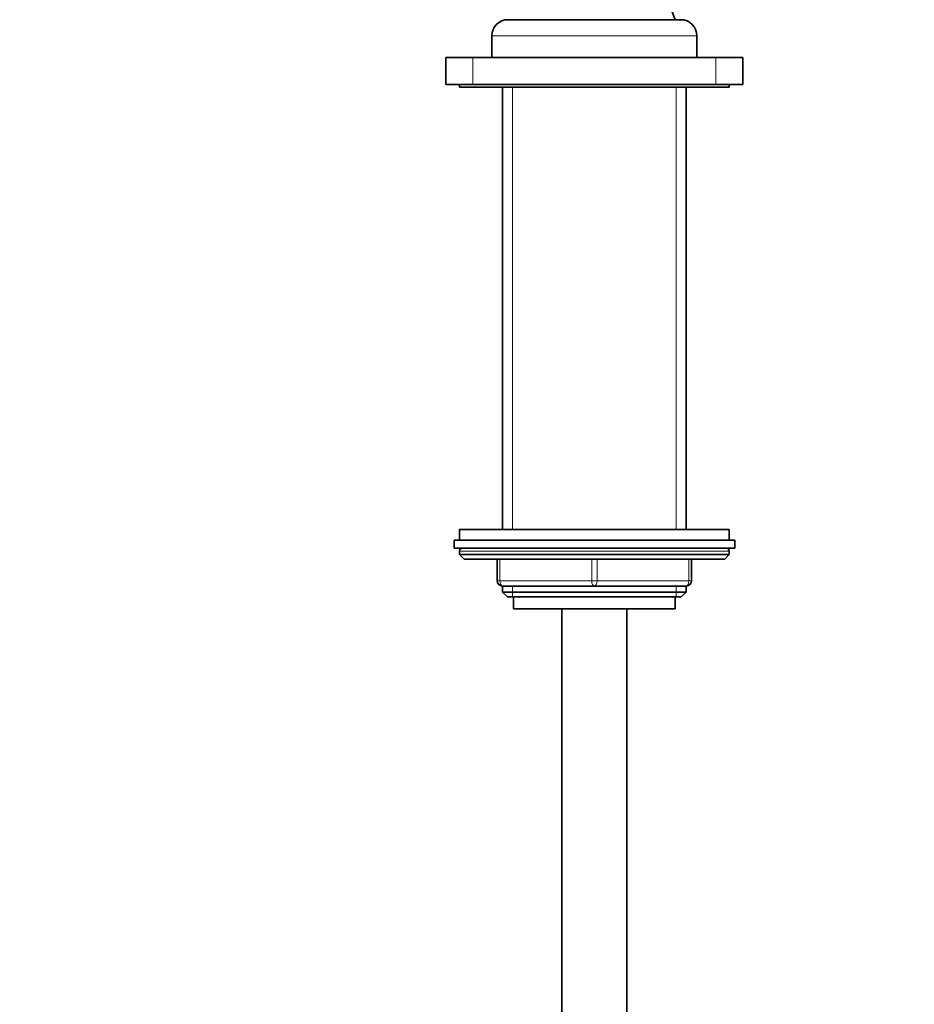
# Model space of a CAD drawing. Units: millimetres. Extents: x 0 to 2420, y 0 to 2732.
# Drawn here: x 1285 to 1450, y 1698 to 1881 of the extents above; entities that cross this region are included whole.
import ezdxf
from ezdxf import colors
from ezdxf.entities.mleader import LeaderData, LeaderLine
from ezdxf.math import Vec2, Vec3

# ---------------------------------------------------------------- set-up
doc = ezdxf.new("R2010")
doc.units = ezdxf.units.MM
doc.layers.add('DV1_Défaut', color=7, linetype='Continuous')
doc.layers.add('Défaut', color=7, linetype='Continuous')

# ---------------------------------------------------------------- blocks, each defined once
blk = doc.blocks.new('_DOT')
at = {"color": 0}
blk.add_line((0, 0), (-1, 0), dxfattribs=at)
at = {"color": 0, "const_width": 0.333}
blk.add_lwpolyline([(-0.1665, 0, 1), (0.1665, 0, 1)], format="xyb", close=True, dxfattribs=at)
blk = doc.blocks.new('SE')
at = {"layer": 'DV1_Défaut', "color": 7, "linetype": 'Continuous', "lineweight": 35}
for p, q in [((1375.18, 1880.74), (1407.18, 1880.74)), ((1372.18, 1877.74), (1372.18, 1873.74)), ((1410.18, 1873.74), (1410.18, 1877.74)), ((1363.68, 1868.74), (1363.68, 1873.74)), ((1363.68, 1873.74), (1368.68, 1873.74)), ((1368.68, 1873.74), (1413.68, 1873.74)), ((1413.68, 1873.74), (1418.68, 1873.74)), ((1418.68, 1873.74), (1418.68, 1868.74)), ((1368.68, 1868.74), (1363.68, 1868.74)), ((1366.18, 1868.74), (1366.18, 1868.24)), ((1366.18, 1868.24), (1416.18, 1868.24)), ((1368.68, 1868.74), (1413.68, 1868.74)), ((1374.18, 1868.24), (1374.18, 1786.24)), ((1408.18, 1786.24), (1408.18, 1868.24)), ((1418.68, 1868.74), (1413.68, 1868.74)), ((1416.18, 1868.24), (1416.18, 1868.74)), ((1416.18, 1786.24), (1366.18, 1786.24)), ((1366.18, 1786.24), (1366.18, 1784.24)), ((1416.18, 1784.24), (1416.18, 1786.24)), ((1365.18, 1784.24), (1417.18, 1784.24)), ((1365.18, 1784.24), (1365.18, 1782.74)), ((1417.18, 1782.74), (1417.18, 1784.24)), ((1365.18, 1782.74), (1417.18, 1782.74)), ((1366.18, 1782.24), (1366.18, 1781.58)), ((1366.18, 1781.58), (1416.18, 1781.58)), ((1366.18, 1781.58), (1367.03, 1780.74)), ((1415.34, 1780.74), (1416.18, 1781.58)), ((1416.18, 1781.58), (1416.18, 1782.24)), ((1367.03, 1780.74), (1415.34, 1780.74)), ((1373.18, 1776.74), (1373.18, 1780.74)), ((1409.18, 1780.74), (1409.18, 1776.74)), ((1391.18, 1775.74), (1374.18, 1775.74)), ((1374.18, 1775.74), (1374.18, 1774.64)), ((1374.18, 1774.64), (1408.18, 1774.64)), ((1374.18, 1774.64), (1375.09, 1773.74)), ((1408.18, 1775.74), (1391.18, 1775.74)), ((1407.28, 1773.74), (1408.18, 1774.64)), ((1408.18, 1774.64), (1408.18, 1775.74)), ((1375.09, 1773.74), (1407.28, 1773.74)), ((1376.18, 1773.74), (1376.18, 1771.54)), ((1406.18, 1771.54), (1406.18, 1773.74)), ((1376.18, 1771.54), (1406.18, 1771.54)), ((1385.18, 1771.54), (1385.18, 1461.74)), ((1397.18, 1461.74), (1397.18, 1771.54))]:
    blk.add_line(p, q, dxfattribs=at)
at = {"layer": 'DV1_Défaut', "color": 7, "linetype": 'Continuous', "lineweight": 18}
for p, q in [((1372.18, 1877.74), (1410.18, 1877.74)), ((1368.68, 1873.74), (1368.68, 1868.74)), ((1413.68, 1868.74), (1413.68, 1873.74)), ((1376.04, 1786.24), (1376.04, 1868.24)), ((1406.33, 1786.24), (1406.33, 1868.24)), ((1366.18, 1782.24), (1416.18, 1782.24)), ((1373.68, 1780.74), (1373.68, 1776.74)), ((1390.68, 1776.74), (1390.68, 1780.74)), ((1391.68, 1780.74), (1391.68, 1776.74)), ((1408.68, 1776.74), (1408.68, 1780.74)), ((1373.18, 1776.74), (1373.68, 1776.74)), ((1373.68, 1776.74), (1390.68, 1776.74)), ((1390.68, 1776.74), (1391.68, 1776.74)), ((1391.68, 1776.74), (1408.68, 1776.74)), ((1408.68, 1776.74), (1409.18, 1776.74)), ((1376.04, 1773.74), (1376.04, 1775.74)), ((1406.33, 1773.74), (1406.33, 1775.74))]:
    blk.add_line(p, q, dxfattribs=at)
at = {"layer": 'DV1_Défaut', "color": 7, "linetype": 'Continuous', "lineweight": 35}
for centre, radius, start, end in [((1453.83, 1899.29), 51.14, 169.5984, 201.2799), ((1375.18, 1877.74), 3, 90, 180), ((1407.18, 1877.74), 3, 0, 90), ((1366.68, 1782.24), 0.5, 90, 180), ((1415.68, 1782.24), 0.5, 0, 90), ((1374.18, 1776.74), 1, 180, 270), ((1408.18, 1776.74), 1, 270, 0)]:
    blk.add_arc(centre, radius, start, end, dxfattribs=at)
at = {"layer": 'DV1_Défaut', "color": 7, "linetype": 'Continuous', "lineweight": 18}
for centre, major_axis, start_param, end_param in [((1374.18, 1776.74), (0, -1), 4.712389, 6.283185), ((1391.18, 1776.74), (0, -1), 4.712389, 6.283185), ((1391.18, 1776.74), (0, -1), 0, 1.570796), ((1408.18, 1776.74), (0, 1), 3.141593, 4.712389)]:
    blk.add_ellipse(centre, major_axis=major_axis, ratio=0.5, start_param=start_param, end_param=end_param, dxfattribs=at)

msp = doc.modelspace()

# ---------------------------------------------------------------- block references
at = {"layer": 'Défaut'}
msp.add_blockref('SE', (0, 0), dxfattribs=at)

# ---------------------------------------------------------------- leaders
at = {"layer": 'Défaut', "color": 7, "linetype": 'Continuous', "lineweight": 18}
ml = msp.add_multileader_mtext('Standard', dxfattribs=at)
ml.set_content('{\\pxsm0.9;\\fSolid Edge ISO|b1||i0||c0|p34;\\W1.;17/03/2021\\P}', color=256)
ml.set_leader_properties()
ml.set_arrow_properties(name='DOT')
ml.build(insert=Vec2(0, 0))
ml.multileader.update_dxf_attribs({"leader_type": 0, "dogleg_length": 0, "arrow_head_size": 12})
ctx = ml.context
ctx.base_point, ctx.char_height, ctx.arrow_head_size, ctx.landing_gap_size = Vec3(2332.48, 2725.21), 12, 12, 4.2
notes = []
notes.append((ctx, [(0, (0, 0, 0), (0, 0), (1, 0), 1, [])]))
ctx.mtext.insert = Vec3(2334.48, 2731.33)
for ctx, leaders in notes:
    for number, flags, end, landing, length, lines in leaders:
        leader = LeaderData()
        leader.index, (leader.has_last_leader_line, leader.has_dogleg_vector, leader.attachment_direction) = number, flags
        leader.last_leader_point, leader.dogleg_vector, leader.dogleg_length = Vec3(end), Vec3(landing), length
        for number, points, colour, breaks in lines:
            line = LeaderLine()
            line.index, line.vertices, line.color, line.breaks = number, Vec3.list(points), colors.encode_raw_color(colour), breaks
            leader.lines.append(line)
        ctx.leaders.append(leader)

doc.saveas('drawing.dxf')
